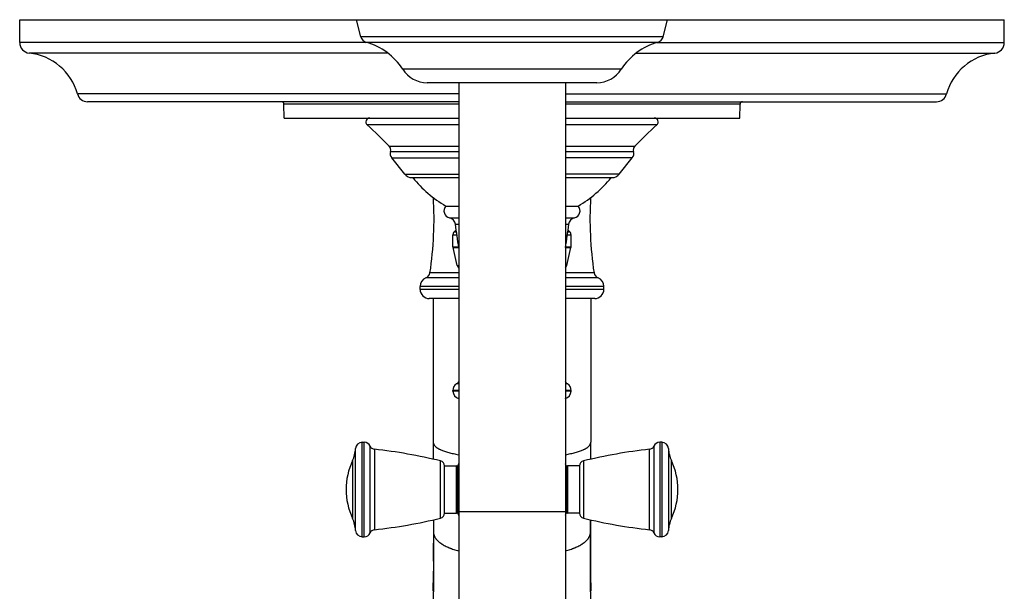
# Model space of a CAD drawing. Units: inches. Extents: x 7.3 to 14.8, y 2.1 to 12.8.
# Drawn here: x 7.3 to 14.8, y 8.5 to 12.8 of the extents above; entities that cross this region are included whole.
import ezdxf

# ---------------------------------------------------------------- set-up
doc = ezdxf.new("R2010")
doc.units = ezdxf.units.IN
doc.header["$LTSCALE"] = 1.21
doc.header["$MEASUREMENT"] = 0
doc.layers.get('0').update_dxf_attribs({"linetype": 'CONTINUOUS'})

msp = doc.modelspace()

# ---------------------------------------------------------------- linework, layer by layer
at = {"color": 7, "linetype": 'Continuous'}
for p, q in [((7.2973, 12.6528), (7.2973, 12.8278)), ((7.2973, 12.8278), (14.7973, 12.8278)), ((9.8954, 12.698), (9.8623, 12.8278)), ((12.1993, 12.698), (12.2323, 12.8278)), ((14.7973, 12.6528), (14.7973, 12.8278)), ((11.6937, 12.3478), (10.4009, 12.3478)), ((10.6411, 12.3478), (10.6411, 6.7631)), ((11.4536, 12.3478), (11.4536, 6.7382)), ((10.6411, 12.2028), (7.8143, 12.2028)), ((9.3131, 12.0778), (9.3103, 12.1834)), ((11.4536, 12.2028), (14.2803, 12.2028)), ((12.7815, 12.0778), (12.7843, 12.1834)), ((9.3131, 12.0778), (10.6411, 12.0778)), ((11.4536, 12.0778), (12.7815, 12.0778)), ((10.2312, 11.6505), (10.1314, 11.7738)), ((11.8634, 11.6505), (11.9633, 11.7738)), ((10.2856, 11.6246), (10.6411, 11.6246)), ((11.4536, 11.6246), (11.809, 11.6246)), ((10.5423, 11.4078), (10.6411, 11.4078)), ((11.4536, 11.4078), (11.5523, 11.4078)), ((10.5973, 11.0978), (10.5973, 11.1878)), ((10.6065, 11.2099), (10.6225, 11.2257)), ((11.4881, 11.2099), (11.4721, 11.2257)), ((11.4973, 11.0978), (11.4973, 11.1878)), ((10.6296, 10.9548), (10.5981, 11.0908)), ((11.465, 10.9548), (11.4965, 11.0908)), ((10.3473, 10.7728), (10.3473, 10.7953)), ((11.7473, 10.7728), (11.7473, 10.7953)), ((10.6411, 10.7028), (10.4173, 10.7028)), ((10.4473, 10.7028), (10.4473, 9.6088)), ((11.6773, 10.7028), (11.4536, 10.7028)), ((11.6473, 10.7028), (11.6473, 9.6088)), ((10.5973, 9.9978), (10.5973, 10.0027)), ((11.4973, 9.9978), (11.4973, 10.0027)), ((9.9059, 9.6073), (9.9209, 9.6073)), ((10.4473, 9.6088), (10.4475, 9.4779)), ((11.6471, 9.4779), (11.6473, 9.6088)), ((12.1887, 9.6073), (12.1737, 9.6073)), ((10.5333, 9.0673), (10.5333, 9.4273)), ((10.5333, 9.4273), (10.6233, 9.4273)), ((10.6333, 9.4262), (10.6333, 9.0684)), ((11.4613, 9.0684), (11.4613, 9.4262)), ((11.5613, 9.4273), (11.4713, 9.4273)), ((11.5613, 9.4273), (11.5613, 9.0673)), ((10.4488, 9.017), (10.449, 8.9251)), ((10.4489, 9.017), (10.449, 8.9302)), ((10.5333, 9.0673), (10.6233, 9.0673)), ((11.5613, 9.0673), (11.4713, 9.0673)), ((11.6456, 8.9302), (11.6458, 9.017)), ((11.6458, 9.017), (11.6456, 8.9302)), ((10.449, 8.9302), (10.449, 8.9252)), ((10.449, 8.9251), (10.4491, 8.8409)), ((10.449, 8.9251), (10.4491, 8.8419)), ((11.6456, 8.9251), (11.6455, 8.842)), ((11.6456, 8.8542), (11.6456, 8.9302)), ((11.6456, 8.9302), (11.6456, 8.9252)), ((9.9059, 8.8873), (9.9209, 8.8873)), ((11.6457, 8.7325), (11.6456, 8.8542)), ((12.1887, 8.8873), (12.1737, 8.8873)), ((10.4491, 8.8419), (10.4491, 8.8418)), ((11.6455, 8.842), (11.6455, 8.8418))]:
    msp.add_line(p, q, dxfattribs=at)
at = {"color": 9, "linetype": 'Continuous'}
for p, q in [((12.1993, 12.698), (9.8954, 12.698)), ((9.9445, 12.6528), (7.2973, 12.6528)), ((12.157, 12.6549), (9.9376, 12.6549)), ((12.1501, 12.6528), (14.7973, 12.6528)), ((10.1019, 12.5732), (7.3693, 12.5732)), ((11.9928, 12.5732), (14.7253, 12.5732)), ((11.8794, 12.4498), (10.2153, 12.4498)), ((10.6411, 12.2618), (7.7371, 12.2618)), ((11.4536, 12.2618), (14.3575, 12.2618)), ((10.6411, 12.1834), (9.3103, 12.1834)), ((12.7843, 12.1834), (11.4536, 12.1834)), ((10.6411, 12.0253), (9.9441, 12.0253)), ((12.1505, 12.0253), (11.4536, 12.0253)), ((10.1126, 11.8636), (10.6411, 11.8636)), ((11.4536, 11.8636), (11.982, 11.8636)), ((10.1218, 11.824), (10.6411, 11.824)), ((11.4536, 11.824), (11.9728, 11.824)), ((10.1314, 11.7738), (10.6411, 11.7738)), ((11.9633, 11.7738), (11.4536, 11.7738)), ((10.2312, 11.6505), (10.6411, 11.6505)), ((11.8634, 11.6505), (11.4536, 11.6505)), ((10.5715, 11.3175), (10.6411, 11.3175)), ((10.6161, 11.269), (10.6411, 11.269)), ((11.4536, 11.3175), (11.5231, 11.3175)), ((11.4536, 11.269), (11.4785, 11.269)), ((10.5973, 11.1878), (10.6281, 11.1878)), ((10.6065, 11.2099), (10.6249, 11.2099)), ((11.4665, 11.1878), (11.4973, 11.1878)), ((11.4698, 11.2099), (11.4881, 11.2099)), ((10.5973, 11.0978), (10.6411, 11.0978)), ((10.5981, 11.0908), (10.6411, 11.0908)), ((11.4536, 11.0978), (11.4973, 11.0978)), ((11.4536, 11.0908), (11.4965, 11.0908)), ((10.6296, 10.9548), (10.6411, 10.9548)), ((11.4536, 10.9548), (11.465, 10.9548)), ((10.6411, 10.8995), (10.4227, 10.8995)), ((11.672, 10.8995), (11.4536, 10.8995)), ((10.6411, 10.8604), (10.3916, 10.8604)), ((11.703, 10.8604), (11.4536, 10.8604)), ((10.6411, 10.7953), (10.3473, 10.7953)), ((10.6411, 10.7728), (10.3473, 10.7728)), ((11.7473, 10.7953), (11.4536, 10.7953)), ((11.7473, 10.7728), (11.4536, 10.7728)), ((10.6411, 10.0528), (10.6243, 10.0528)), ((11.4703, 10.0528), (11.4536, 10.0528)), ((10.6411, 10.0027), (10.5973, 10.0027)), ((10.6411, 9.9978), (10.5973, 9.9978)), ((11.4973, 10.0027), (11.4536, 10.0027)), ((11.4973, 9.9978), (11.4536, 9.9978)), ((9.9059, 8.8873), (9.9059, 9.6073)), ((9.9209, 8.8873), (9.9209, 9.6073)), ((12.1737, 9.6073), (12.1737, 8.8873)), ((12.1887, 9.6073), (12.1887, 8.8873)), ((9.856, 8.9345), (9.856, 9.5601)), ((9.9667, 8.9172), (9.9667, 9.5774)), ((9.9991, 9.5537), (9.9991, 8.941)), ((12.0955, 8.941), (12.0955, 9.5537)), ((12.1279, 9.5774), (12.1279, 8.9172)), ((12.2386, 9.5601), (12.2386, 8.9345)), ((9.8326, 9.4676), (9.8326, 9.0271)), ((10.503, 9.0297), (10.503, 9.465)), ((11.5917, 9.465), (11.5917, 9.0297)), ((12.2621, 9.0271), (12.2621, 9.4676)), ((10.6233, 9.0673), (10.6233, 9.4273)), ((11.4713, 9.4273), (11.4713, 9.0673)), ((11.4536, 9.0778), (10.6411, 9.0778)), ((10.4491, 8.8409), (10.4491, 8.8397)), ((11.6455, 8.8409), (11.6455, 8.8397)), ((10.4489, 8.7016), (10.4486, 8.6253)), ((11.6457, 8.7016), (11.646, 8.6253))]:
    msp.add_line(p, q, dxfattribs=at)
at = {"color": 7, "linetype": 'Continuous'}
for points in [[(10.4491, 8.8418), (10.449, 8.7325), (10.4482, 8.5505), (10.4465, 8.381), (10.444, 8.2254)], [(11.6507, 8.2254), (11.6482, 8.381), (11.6465, 8.5505), (11.6457, 8.7325)]]:
    msp.add_lwpolyline(points, dxfattribs=at)
for centre, radius, start, end in [((9.9535, 12.7128), 0.06, 194.2811, 254.61725), ((12.1411, 12.7128), 0.06, 285.38275, 345.7189), ((7.3773, 12.6528), 0.08, 180, 264.28238), ((9.8103, 12.1921), 0.48, 32.4599, 74.61725), ((12.2844, 12.1921), 0.48, 105.38275, 147.5401), ((14.7173, 12.6528), 0.08, 275.71762, 360), ((7.327, 12.1503), 0.425, 15.20965, 84.28238), ((14.7676, 12.1503), 0.425, 95.71762, 164.79035), ((10.4009, 12.5678), 0.22, 212.4599, 270), ((11.6937, 12.5678), 0.22, 270, 327.5401), ((7.8143, 12.2828), 0.08, 195.20965, 270), ((14.2803, 12.2828), 0.08, 270, 344.79035), ((9.2903, 12.1828), 0.02, 1.5, 90), ((12.8043, 12.1828), 0.02, 90, 178.5), ((9.9639, 12.0478), 0.03, 90, 228.73143), ((12.1308, 12.0478), 0.03, 311.26857, 90), ((8.2094, 10.0485), 2.63, 43.64269, 48.73143), ((13.8853, 10.0485), 2.63, 131.26857, 136.35731), ((10.0836, 11.836), 0.04, 342.54048, 43.64269), ((12.011, 11.836), 0.04, 136.35731, 197.45952), ((10.1733, 11.8078), 0.054, 162.54048, 219), ((11.9213, 11.8078), 0.054, 321, 17.45952), ((10.2856, 11.6946), 0.07, 219, 270), ((11.809, 11.6946), 0.07, 270, 321), ((11.0163, 12.208), 0.93, 218.85389, 239.35765), ((11.0783, 12.208), 0.93, 300.64235, 321.14611), ((7.7333, 11.3066), 2.72, 351.39177, 3.48898), ((10.5852, 11.3718), 0.056, 139.9948, 255.86743), ((11.5094, 11.3718), 0.056, 284.13257, 40.0052), ((14.3613, 11.3066), 2.72, 176.51102, 188.60823), ((10.5569, 11.2593), 0.06, 9.26325, 75.86743), ((6.2153, 10.5512), 4.459, 6.94754, 9.26325), ((15.8794, 10.5512), 4.459, 170.73675, 173.05246), ((11.5377, 11.2593), 0.06, 104.13257, 170.73675), ((10.6283, 11.1878), 0.031, 134.75469, 180), ((11.4663, 11.1878), 0.031, 0, 45.24531), ((10.6283, 11.0978), 0.031, 180, 193.04076), ((11.4663, 11.0978), 0.031, 346.95924, 360), ((10.6598, 10.9618), 0.031, 193.04076, 232.7096), ((11.4348, 10.9618), 0.031, 307.2904, 346.95924), ((10.3732, 10.9069), 0.05, 291.55013, 351.39177), ((11.7214, 10.9069), 0.05, 188.60823, 248.44987), ((10.4173, 10.7953), 0.07, 111.55013, 180), ((11.6773, 10.7953), 0.07, 0, 68.44987), ((10.4173, 10.7728), 0.07, 180, 270), ((11.6773, 10.7728), 0.07, 270, 360), ((10.6573, 10.0027), 0.06, 123.34757, 180), ((10.5914, 10.1029), 0.06, 303.34757, 326.03841), ((11.5033, 10.1029), 0.06, 213.96159, 236.65243), ((11.4373, 10.0027), 0.06, 0, 56.65243), ((10.6573, 9.9978), 0.06, 180, 254.28426), ((11.4373, 9.9978), 0.06, 285.71574, 360), ((9.9059, 9.5573), 0.05, 90, 176.79933), ((9.9209, 9.5573), 0.05, 23.6869, 90), ((73.5359, 9.6112), 63.0885, 180.002153, 180.12104), ((-51.4412, 9.6112), 63.0885, 359.87896, 359.997847), ((12.1737, 9.5573), 0.05, 90, 156.3131), ((12.1887, 9.5573), 0.05, 3.20067, 90), ((9.6064, 9.5741), 0.25, 334.78537, 356.79933), ((10.0033, 9.5935), 0.04, 203.6869, 263.94609), ((9.6057, 5.8445), 3.73, 76.0812, 83.94609), ((12.4889, 5.8445), 3.73, 96.05391, 103.9188), ((12.0913, 9.5935), 0.04, 276.05391, 336.3131), ((12.4882, 9.5741), 0.25, 183.20067, 205.21463), ((10.3003, 9.2473), 0.517, 154.78537, 205.21463), ((10.4933, 9.4262), 0.04, 1.67027, 76.0812), ((11.6013, 9.4262), 0.04, 103.9188, 178.32973), ((11.7943, 9.2473), 0.517, 334.78537, 25.21463), ((10.6233, 9.4173), 0.01, 0, 90), ((11.0473, 9.2473), 0.451, 154.30302, 156.62966), ((11.0473, 9.2473), 0.451, 23.37034, 25.69698), ((11.4713, 9.4173), 0.01, 90, 180), ((10.6233, 9.0773), 0.01, 270, 360), ((11.4713, 9.0773), 0.01, 180, 270), ((9.6064, 8.9206), 0.25, 3.20067, 25.21463), ((9.6057, 12.6502), 3.73, 276.05391, 283.9188), ((10.4933, 9.0685), 0.04, 283.9188, 358.32973), ((11.0473, 9.2473), 0.451, 203.37034, 205.71566), ((11.0473, 9.2473), 0.451, 334.28434, 336.62966), ((11.6013, 9.0685), 0.04, 181.67027, 256.0812), ((12.4889, 12.6502), 3.73, 256.0812, 263.94609), ((12.4882, 8.9206), 0.25, 154.78537, 176.79933), ((9.9059, 8.9373), 0.05, 183.20067, 270), ((10.0033, 8.9012), 0.04, 96.05391, 156.3131), ((12.0913, 8.9012), 0.04, 23.6869, 83.94609), ((12.1887, 8.9373), 0.05, 270, 356.79933), ((9.9209, 8.9373), 0.05, 270, 336.3131), ((12.1737, 8.9373), 0.05, 203.6869, 270)]:
    msp.add_arc(centre, radius, start, end, dxfattribs=at)
at = {"color": 9, "linetype": 'Continuous'}
for centre, radius, start, end in [((-39.0198, 8.839), 49.4688, 359.84084, 0.00078), ((61.1145, 8.839), 49.4689, 179.99922, 180.15916), ((-22.5651, 8.7835), 33.0141, 359.45866, 359.72553), ((44.6598, 8.7835), 33.0141, 180.27447, 180.54134)]:
    msp.add_arc(centre, radius, start, end, dxfattribs=at)
for points, knots in [([(10.4473, 9.6088), (10.4473, 9.6079), (10.4474, 9.6062), (10.4476, 9.6036), (10.448, 9.6012), (10.4486, 9.5988), (10.4493, 9.5965), (10.4504, 9.5935), (10.4522, 9.59), (10.4546, 9.5859), (10.4575, 9.582), (10.4608, 9.5782), (10.4644, 9.5746), (10.4684, 9.5712), (10.4728, 9.5678), (10.4774, 9.5645), (10.4824, 9.5614), (10.4877, 9.5583), (10.4933, 9.5553), (10.4992, 9.5524), (10.5076, 9.5486), (10.5189, 9.5439), (10.5333, 9.5388), (10.5488, 9.5338), (10.5654, 9.5292), (10.5829, 9.5247), (10.6014, 9.5205), (10.6209, 9.5164), (10.6342, 9.514), (10.641, 9.5127)], [0, 0, 0, 0, 0.01168, 0.022941, 0.033869, 0.044544, 0.055041, 0.065426, 0.086088, 0.106899, 0.128079, 0.149795, 0.172176, 0.195323, 0.219313, 0.244203, 0.270038, 0.296849, 0.324664, 0.353503, 0.383381, 0.44628, 0.513369, 0.584603, 0.659906, 0.739185, 0.822355, 0.909327, 1, 1, 1, 1]), ([(11.4537, 9.5127), (11.4605, 9.514), (11.4738, 9.5164), (11.4932, 9.5205), (11.5117, 9.5247), (11.5293, 9.5292), (11.5458, 9.5338), (11.5613, 9.5388), (11.5757, 9.5439), (11.587, 9.5486), (11.5954, 9.5524), (11.6013, 9.5553), (11.6069, 9.5583), (11.6122, 9.5614), (11.6172, 9.5645), (11.6219, 9.5678), (11.6262, 9.5712), (11.6302, 9.5746), (11.6338, 9.5782), (11.6371, 9.582), (11.64, 9.5859), (11.6425, 9.59), (11.6442, 9.5935), (11.6453, 9.5965), (11.646, 9.5988), (11.6466, 9.6012), (11.647, 9.6036), (11.6473, 9.6062), (11.6473, 9.6079), (11.6473, 9.6088)], [0, 0, 0, 0, 0.090673, 0.177645, 0.260815, 0.340094, 0.415397, 0.486631, 0.55372, 0.616619, 0.646497, 0.675336, 0.703151, 0.729962, 0.755797, 0.780687, 0.804677, 0.827824, 0.850205, 0.871921, 0.893101, 0.913912, 0.934574, 0.94496, 0.955456, 0.966131, 0.977059, 0.98832, 1, 1, 1, 1]), ([(10.449, 8.9251), (10.449, 8.9237), (10.4491, 8.921), (10.4494, 8.917), (10.4499, 8.9132), (10.4506, 8.9095), (10.4514, 8.9059), (10.4524, 8.9024), (10.4535, 8.8991), (10.4548, 8.8958), (10.4561, 8.8926), (10.4581, 8.8884), (10.4607, 8.8834), (10.4643, 8.8776), (10.4683, 8.8721), (10.4726, 8.8667), (10.4772, 8.8615), (10.4821, 8.8565), (10.4873, 8.8517), (10.4927, 8.847), (10.5004, 8.8409), (10.5086, 8.8352), (10.5172, 8.8297), (10.5263, 8.8242), (10.5382, 8.8177), (10.5533, 8.8104), (10.5665, 8.8046), (10.5774, 8.8002), (10.5888, 8.7959), (10.6036, 8.7906), (10.622, 8.7848), (10.6345, 8.7811), (10.6409, 8.7793)], [0, 0, 0, 0, 0.016215, 0.031825, 0.046918, 0.061575, 0.075874, 0.089884, 0.103671, 0.117291, 0.130791, 0.144201, 0.170835, 0.19736, 0.223916, 0.250617, 0.277552, 0.304796, 0.33241, 0.360443, 0.388936, 0.447429, 0.477491, 0.50812, 0.571126, 0.636527, 0.704359, 0.739189, 0.774626, 0.847325, 0.922455, 1, 1, 1, 1]), ([(11.4537, 8.7793), (11.4601, 8.7811), (11.4727, 8.7848), (11.491, 8.7906), (11.5058, 8.7959), (11.5172, 8.8002), (11.5282, 8.8046), (11.5413, 8.8104), (11.5564, 8.8177), (11.5684, 8.8242), (11.5774, 8.8297), (11.586, 8.8352), (11.5942, 8.8409), (11.6019, 8.847), (11.6074, 8.8517), (11.6126, 8.8565), (11.6175, 8.8615), (11.6221, 8.8667), (11.6263, 8.8721), (11.6303, 8.8776), (11.6339, 8.8834), (11.6366, 8.8884), (11.6385, 8.8926), (11.6399, 8.8958), (11.6411, 8.8991), (11.6422, 8.9024), (11.6432, 8.9059), (11.644, 8.9095), (11.6447, 8.9132), (11.6452, 8.917), (11.6455, 8.921), (11.6456, 8.9237), (11.6456, 8.9251)], [0, 0, 0, 0, 0.077545, 0.152675, 0.225374, 0.260811, 0.295641, 0.363472, 0.428874, 0.49188, 0.522509, 0.552571, 0.611064, 0.639557, 0.66759, 0.695204, 0.722448, 0.749383, 0.776084, 0.80264, 0.829165, 0.855799, 0.869209, 0.882709, 0.896329, 0.910116, 0.924126, 0.938425, 0.953082, 0.968175, 0.983785, 1, 1, 1, 1])]:
    msp.add_open_spline(points, degree=3, knots=knots, dxfattribs=at)

doc.saveas('drawing.dxf')
